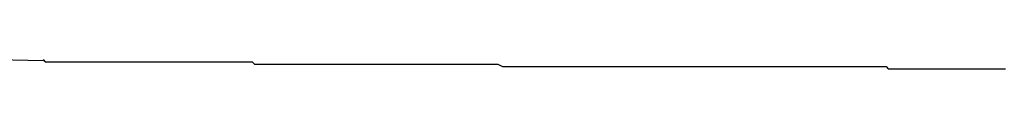
# Model space of a CAD drawing. Units: millimetres. Extents: x 0 to 840, y 0 to 1188.
# Drawn here: x 540 to 540, y 589 to 589 of the extents above; entities that cross this region are included whole.
import ezdxf

# ---------------------------------------------------------------- set-up
doc = ezdxf.new("R2010")
doc.units = ezdxf.units.MM

msp = doc.modelspace()

# ---------------------------------------------------------------- linework, layer by layer
at = {"color": 11, "linetype": 'Continuous'}
for p, q in [((539.66489, 589.00082), (539.62612, 589.00144)), ((539.66486, 589.00131), (539.66586, 589.00031)), ((539.66586, 589.00031), (539.66786, 589.00031)), ((539.66786, 589.00031), (539.66886, 589.00031)), ((539.66886, 589.00031), (539.66986, 589.00031)), ((539.66986, 589.00031), (539.67186, 589.00031)), ((539.67186, 589.00031), (539.67286, 589.00031)), ((539.67286, 589.00031), (539.67486, 589.00031)), ((539.67486, 589.00031), (539.67586, 589.00031)), ((539.67586, 589.00031), (539.67686, 589.00031)), ((539.67686, 589.00031), (539.67886, 589.00031)), ((539.67886, 589.00031), (539.67986, 589.00031)), ((539.67986, 589.00031), (539.68086, 589.00031)), ((539.68086, 589.00031), (539.68286, 589.00031)), ((539.68286, 589.00031), (539.68386, 589.00031)), ((539.68386, 589.00031), (539.68486, 589.00031)), ((539.68486, 589.00031), (539.68686, 589.00031)), ((539.68686, 589.00031), (539.68786, 589.00031)), ((539.68786, 589.00031), (539.68886, 589.00031)), ((539.68886, 589.00031), (539.69086, 589.00031)), ((539.69086, 589.00031), (539.69186, 589.00031)), ((539.69186, 589.00031), (539.69386, 589.00031)), ((539.69386, 589.00031), (539.69486, 589.00031)), ((539.69486, 589.00031), (539.69586, 589.00031)), ((539.69586, 589.00031), (539.69786, 589.00031)), ((539.69786, 589.00031), (539.69886, 589.00031)), ((539.69886, 589.00031), (539.69986, 589.00031)), ((539.69986, 589.00031), (539.70186, 589.00031)), ((539.70186, 589.00031), (539.70286, 589.00031)), ((539.70286, 589.00031), (539.70386, 589.00031)), ((539.70386, 589.00031), (539.70586, 589.00031)), ((539.70586, 589.00031), (539.70686, 589.00031)), ((539.70686, 589.00031), (539.70786, 589.00031)), ((539.70786, 589.00031), (539.70986, 589.00031)), ((539.70986, 589.00031), (539.71086, 589.00031)), ((539.71086, 589.00031), (539.71286, 589.00031)), ((539.71286, 589.00031), (539.71386, 589.00031)), ((539.71386, 589.00031), (539.71486, 589.00031)), ((539.71486, 589.00031), (539.71686, 589.00031)), ((539.71686, 589.00031), (539.71786, 589.00031)), ((539.71786, 589.00031), (539.71886, 589.00031)), ((539.71886, 589.00031), (539.72086, 589.00031)), ((539.72086, 589.00031), (539.72186, 589.00031)), ((539.72186, 589.00031), (539.72286, 589.00031)), ((539.72286, 589.00031), (539.72486, 589.00031)), ((539.72486, 589.00031), (539.72586, 589.00031)), ((539.72586, 589.00031), (539.72686, 589.00031)), ((539.72686, 589.00031), (539.72886, 589.00031)), ((539.72886, 589.00031), (539.72986, 589.00031)), ((539.72986, 589.00031), (539.73186, 589.00031)), ((539.73186, 589.00031), (539.73286, 589.00031)), ((539.73286, 589.00031), (539.73386, 589.00031)), ((539.73386, 589.00031), (539.73586, 589.00031)), ((539.73586, 589.00031), (539.73686, 589.00031)), ((539.73686, 589.00031), (539.73786, 589.00031)), ((539.73786, 589.00031), (539.73986, 589.00031)), ((539.73986, 589.00031), (539.74086, 589.00031)), ((539.74086, 589.00031), (539.74186, 589.00031)), ((539.74186, 589.00031), (539.74386, 589.00031)), ((539.74386, 589.00031), (539.74486, 589.00031)), ((539.74486, 589.00031), (539.74586, 589.00031)), ((539.74586, 589.00031), (539.74786, 589.00031)), ((539.74786, 589.00031), (539.74886, 589.00031)), ((539.74886, 589.00031), (539.75086, 589.00031)), ((539.75086, 589.00031), (539.75186, 589.00031)), ((539.75186, 589.00031), (539.75286, 589.00031)), ((539.75286, 589.00031), (539.75486, 589.00031)), ((539.75486, 589.00031), (539.75586, 589.00031)), ((539.75586, 589.00031), (539.75686, 588.99931)), ((539.75686, 588.99931), (539.75886, 588.99931)), ((539.75886, 588.99931), (539.75986, 588.99931)), ((539.75986, 588.99931), (539.76086, 588.99931)), ((539.76086, 588.99931), (539.76286, 588.99931)), ((539.76286, 588.99931), (539.76386, 588.99931)), ((539.76386, 588.99931), (539.76486, 588.99931)), ((539.76486, 588.99931), (539.76686, 588.99931)), ((539.76686, 588.99931), (539.76786, 588.99931)), ((539.76786, 588.99931), (539.76986, 588.99931)), ((539.76986, 588.99931), (539.77086, 588.99931)), ((539.77086, 588.99931), (539.77186, 588.99931)), ((539.77186, 588.99931), (539.77386, 588.99931)), ((539.77386, 588.99931), (539.77486, 588.99931)), ((539.77486, 588.99931), (539.77586, 588.99931)), ((539.77586, 588.99931), (539.77786, 588.99931)), ((539.77786, 588.99931), (539.77886, 588.99931)), ((539.77886, 588.99931), (539.77986, 588.99931)), ((539.77986, 588.99931), (539.78186, 588.99931)), ((539.78186, 588.99931), (539.78286, 588.99931)), ((539.78286, 588.99931), (539.78386, 588.99931)), ((539.78386, 588.99931), (539.78586, 588.99931)), ((539.78586, 588.99931), (539.78686, 588.99931)), ((539.78686, 588.99931), (539.78886, 588.99931)), ((539.78886, 588.99931), (539.78986, 588.99931)), ((539.78986, 588.99931), (539.79086, 588.99931)), ((539.79086, 588.99931), (539.79286, 588.99931)), ((539.79286, 588.99931), (539.79386, 588.99931)), ((539.79386, 588.99931), (539.79486, 588.99931)), ((539.79486, 588.99931), (539.79686, 588.99931)), ((539.79686, 588.99931), (539.79786, 588.99931)), ((539.79786, 588.99931), (539.79886, 588.99931)), ((539.79886, 588.99931), (539.80086, 588.99931)), ((539.80086, 588.99931), (539.80186, 588.99931)), ((539.80186, 588.99931), (539.80286, 588.99931)), ((539.80286, 588.99931), (539.80486, 588.99931)), ((539.80486, 588.99931), (539.80586, 588.99931)), ((539.80586, 588.99931), (539.80786, 588.99931)), ((539.80786, 588.99931), (539.80886, 588.99931)), ((539.80886, 588.99931), (539.80986, 588.99931)), ((539.80986, 588.99931), (539.81186, 588.99931)), ((539.81186, 588.99931), (539.81286, 588.99931)), ((539.81286, 588.99931), (539.81386, 588.99931)), ((539.81386, 588.99931), (539.81586, 588.99931)), ((539.81586, 588.99931), (539.81686, 588.99931)), ((539.81686, 588.99931), (539.81786, 588.99931)), ((539.81786, 588.99931), (539.81986, 588.99931)), ((539.81986, 588.99931), (539.82086, 588.99931)), ((539.82086, 588.99931), (539.82186, 588.99931)), ((539.82186, 588.99931), (539.82386, 588.99931)), ((539.82386, 588.99931), (539.82486, 588.99931)), ((539.82486, 588.99931), (539.82686, 588.99931)), ((539.82686, 588.99931), (539.82786, 588.99931)), ((539.82786, 588.99931), (539.82886, 588.99931)), ((539.82886, 588.99931), (539.83086, 588.99931)), ((539.83086, 588.99931), (539.83186, 588.99931)), ((539.83186, 588.99931), (539.83286, 588.99931)), ((539.83286, 588.99931), (539.83486, 588.99931)), ((539.83486, 588.99931), (539.83586, 588.99931)), ((539.83586, 588.99931), (539.83686, 588.99931)), ((539.83686, 588.99931), (539.83886, 588.99931)), ((539.83886, 588.99931), (539.83986, 588.99931)), ((539.83986, 588.99931), (539.84086, 588.99931)), ((539.84086, 588.99931), (539.84286, 588.99931)), ((539.84286, 588.99931), (539.84386, 588.99931)), ((539.84386, 588.99931), (539.84586, 588.99931)), ((539.84586, 588.99931), (539.84686, 588.99931)), ((539.84686, 588.99931), (539.84786, 588.99931)), ((539.84786, 588.99931), (539.84986, 588.99931)), ((539.84986, 588.99931), (539.85086, 588.99931)), ((539.85086, 588.99931), (539.85186, 588.99931)), ((539.85186, 588.99931), (539.85386, 588.99931)), ((539.85386, 588.99931), (539.85486, 588.99931)), ((539.85486, 588.99931), (539.85586, 588.99931)), ((539.85586, 588.99931), (539.85786, 588.99931)), ((539.85786, 588.99931), (539.85886, 588.99931)), ((539.85886, 588.99931), (539.85986, 588.99931)), ((539.85986, 588.99931), (539.86186, 588.99931)), ((539.86186, 588.99931), (539.86286, 588.99931)), ((539.86286, 588.99931), (539.86486, 588.99831)), ((539.86486, 588.99831), (539.86586, 588.99831)), ((539.86586, 588.99831), (539.86686, 588.99831)), ((539.86686, 588.99831), (539.86886, 588.99831)), ((539.86886, 588.99831), (539.86986, 588.99831)), ((539.86986, 588.99831), (539.87086, 588.99831)), ((539.87086, 588.99831), (539.87286, 588.99831)), ((539.87286, 588.99831), (539.87386, 588.99831)), ((539.87386, 588.99831), (539.87486, 588.99831)), ((539.87486, 588.99831), (539.87686, 588.99831)), ((539.87686, 588.99831), (539.87786, 588.99831)), ((539.87786, 588.99831), (539.87886, 588.99831)), ((539.87886, 588.99831), (539.88086, 588.99831)), ((539.88086, 588.99831), (539.88186, 588.99831)), ((539.88186, 588.99831), (539.88386, 588.99831)), ((539.88386, 588.99831), (539.88486, 588.99831)), ((539.88486, 588.99831), (539.88586, 588.99831)), ((539.88586, 588.99831), (539.88786, 588.99831)), ((539.88786, 588.99831), (539.88886, 588.99831)), ((539.88886, 588.99831), (539.88986, 588.99831)), ((539.88986, 588.99831), (539.89186, 588.99831)), ((539.89186, 588.99831), (539.89286, 588.99831)), ((539.89286, 588.99831), (539.89386, 588.99831)), ((539.89386, 588.99831), (539.89586, 588.99831)), ((539.89586, 588.99831), (539.89686, 588.99831)), ((539.89686, 588.99831), (539.89886, 588.99831)), ((539.89886, 588.99831), (539.89986, 588.99831)), ((539.89986, 588.99831), (539.90086, 588.99831)), ((539.90086, 588.99831), (539.90286, 588.99831)), ((539.90286, 588.99831), (539.90386, 588.99831)), ((539.90386, 588.99831), (539.90486, 588.99831)), ((539.90486, 588.99831), (539.90686, 588.99831)), ((539.90686, 588.99831), (539.90786, 588.99831)), ((539.90786, 588.99831), (539.90886, 588.99831)), ((539.90886, 588.99831), (539.91086, 588.99831)), ((539.91086, 588.99831), (539.91186, 588.99831)), ((539.91186, 588.99831), (539.91286, 588.99831)), ((539.91286, 588.99831), (539.91486, 588.99831)), ((539.91486, 588.99831), (539.91586, 588.99831)), ((539.91586, 588.99831), (539.91786, 588.99831)), ((539.91786, 588.99831), (539.91886, 588.99831)), ((539.91886, 588.99831), (539.91986, 588.99831)), ((539.91986, 588.99831), (539.92186, 588.99831)), ((539.92186, 588.99831), (539.92286, 588.99831)), ((539.92286, 588.99831), (539.92386, 588.99831)), ((539.92386, 588.99831), (539.92586, 588.99831)), ((539.92586, 588.99831), (539.92686, 588.99831)), ((539.92686, 588.99831), (539.92786, 588.99831)), ((539.92786, 588.99831), (539.92986, 588.99831)), ((539.92986, 588.99831), (539.93086, 588.99831)), ((539.93086, 588.99831), (539.93186, 588.99831)), ((539.93186, 588.99831), (539.93386, 588.99831)), ((539.93386, 588.99831), (539.93486, 588.99831)), ((539.93486, 588.99831), (539.93686, 588.99831)), ((539.93686, 588.99831), (539.93786, 588.99831)), ((539.93786, 588.99831), (539.93886, 588.99831)), ((539.93886, 588.99831), (539.94086, 588.99831)), ((539.94086, 588.99831), (539.94186, 588.99831)), ((539.94186, 588.99831), (539.94286, 588.99831)), ((539.94286, 588.99831), (539.94486, 588.99831)), ((539.94486, 588.99831), (539.94586, 588.99831)), ((539.94586, 588.99831), (539.94686, 588.99831)), ((539.94686, 588.99831), (539.94886, 588.99831)), ((539.94886, 588.99831), (539.94986, 588.99831)), ((539.94986, 588.99831), (539.95086, 588.99831)), ((539.95086, 588.99831), (539.95286, 588.99831)), ((539.95286, 588.99831), (539.95386, 588.99831)), ((539.95386, 588.99831), (539.95586, 588.99831)), ((539.95586, 588.99831), (539.95686, 588.99831)), ((539.95686, 588.99831), (539.95786, 588.99831)), ((539.95786, 588.99831), (539.95986, 588.99831)), ((539.95986, 588.99831), (539.96086, 588.99831)), ((539.96086, 588.99831), (539.96186, 588.99831)), ((539.96186, 588.99831), (539.96386, 588.99831)), ((539.96386, 588.99831), (539.96486, 588.99831)), ((539.96486, 588.99831), (539.96586, 588.99831)), ((539.96586, 588.99831), (539.96786, 588.99831)), ((539.96786, 588.99831), (539.96886, 588.99831)), ((539.96886, 588.99831), (539.96986, 588.99831)), ((539.96986, 588.99831), (539.97186, 588.99831)), ((539.97186, 588.99831), (539.97286, 588.99831)), ((539.97286, 588.99831), (539.97486, 588.99831)), ((539.97486, 588.99831), (539.97586, 588.99831)), ((539.97586, 588.99831), (539.97686, 588.99831)), ((539.97686, 588.99831), (539.97886, 588.99831)), ((539.97886, 588.99831), (539.97986, 588.99831)), ((539.97986, 588.99831), (539.98086, 588.99831)), ((539.98086, 588.99831), (539.98286, 588.99831)), ((539.98286, 588.99831), (539.98386, 588.99831)), ((539.98386, 588.99831), (539.98486, 588.99831)), ((539.98486, 588.99831), (539.98686, 588.99831)), ((539.98686, 588.99831), (539.98786, 588.99831)), ((539.98786, 588.99831), (539.98886, 588.99831)), ((539.98886, 588.99831), (539.99086, 588.99831)), ((539.99086, 588.99831), (539.99186, 588.99831)), ((539.99186, 588.99831), (539.99386, 588.99831)), ((539.99386, 588.99831), (539.99486, 588.99831)), ((539.99486, 588.99831), (539.99586, 588.99831)), ((539.99586, 588.99831), (539.99786, 588.99831)), ((539.99786, 588.99831), (539.99886, 588.99831)), ((539.99886, 588.99831), (539.99986, 588.99831)), ((539.99986, 588.99831), (540.00186, 588.99831)), ((540.00186, 588.99831), (540.00286, 588.99831)), ((540.00286, 588.99831), (540.00386, 588.99831)), ((540.00386, 588.99831), (540.00586, 588.99831)), ((540.00586, 588.99831), (540.00686, 588.99831)), ((540.00686, 588.99831), (540.00786, 588.99831)), ((540.00786, 588.99831), (540.00986, 588.99831)), ((540.00986, 588.99831), (540.01086, 588.99831)), ((540.01086, 588.99831), (540.01286, 588.99831)), ((540.01286, 588.99831), (540.01386, 588.99831)), ((540.01386, 588.99831), (540.01486, 588.99831)), ((540.01486, 588.99831), (540.01686, 588.99831)), ((540.01686, 588.99831), (540.01786, 588.99831)), ((540.01786, 588.99831), (540.01886, 588.99831)), ((540.01886, 588.99831), (540.02086, 588.99831)), ((540.02086, 588.99831), (540.02186, 588.99831)), ((540.02186, 588.99831), (540.02286, 588.99831)), ((540.02286, 588.99831), (540.02486, 588.99831)), ((540.02486, 588.99831), (540.02586, 588.99831)), ((540.02586, 588.99831), (540.02686, 588.99831)), ((540.02686, 588.99831), (540.02886, 588.99831)), ((540.02886, 588.99831), (540.02986, 588.99831)), ((540.02986, 588.99831), (540.03186, 588.99831)), ((540.03186, 588.99831), (540.03286, 588.99731)), ((540.03286, 588.99731), (540.03386, 588.99731)), ((540.03386, 588.99731), (540.03586, 588.99731)), ((540.03586, 588.99731), (540.03686, 588.99731)), ((540.03686, 588.99731), (540.03786, 588.99731)), ((540.03786, 588.99731), (540.03986, 588.99731)), ((540.03986, 588.99731), (540.04086, 588.99731)), ((540.04086, 588.99731), (540.04186, 588.99731)), ((540.04186, 588.99731), (540.04386, 588.99731)), ((540.04386, 588.99731), (540.04486, 588.99731)), ((540.04486, 588.99731), (540.04586, 588.99731)), ((540.04586, 588.99731), (540.04786, 588.99731)), ((540.04786, 588.99731), (540.04886, 588.99731)), ((540.04886, 588.99731), (540.05086, 588.99731)), ((540.05086, 588.99731), (540.05186, 588.99731)), ((540.05186, 588.99731), (540.05286, 588.99731)), ((540.05286, 588.99731), (540.05486, 588.99731)), ((540.05486, 588.99731), (540.05586, 588.99731)), ((540.05586, 588.99731), (540.05686, 588.99731)), ((540.05686, 588.99731), (540.05886, 588.99731)), ((540.05886, 588.99731), (540.05986, 588.99731)), ((540.05986, 588.99731), (540.06086, 588.99731)), ((540.06086, 588.99731), (540.06286, 588.99731)), ((540.06286, 588.99731), (540.06386, 588.99731)), ((540.06386, 588.99731), (540.06486, 588.99731)), ((540.06486, 588.99731), (540.06686, 588.99731)), ((540.06686, 588.99731), (540.06786, 588.99731)), ((540.06786, 588.99731), (540.06986, 588.99731)), ((540.06986, 588.99731), (540.07086, 588.99731)), ((540.07086, 588.99731), (540.07186, 588.99731)), ((540.07186, 588.99731), (540.07386, 588.99731)), ((540.07386, 588.99731), (540.07486, 588.99731)), ((540.07486, 588.99731), (540.07586, 588.99731)), ((540.07586, 588.99731), (540.07786, 588.99731)), ((540.07786, 588.99731), (540.07886, 588.99731)), ((540.07886, 588.99731), (540.07986, 588.99731)), ((540.07986, 588.99731), (540.08186, 588.99731)), ((540.08186, 588.99731), (540.08286, 588.99731)), ((540.08286, 588.99731), (540.08386, 588.99731))]:
    msp.add_line(p, q, dxfattribs=at)

doc.saveas('drawing.dxf')
